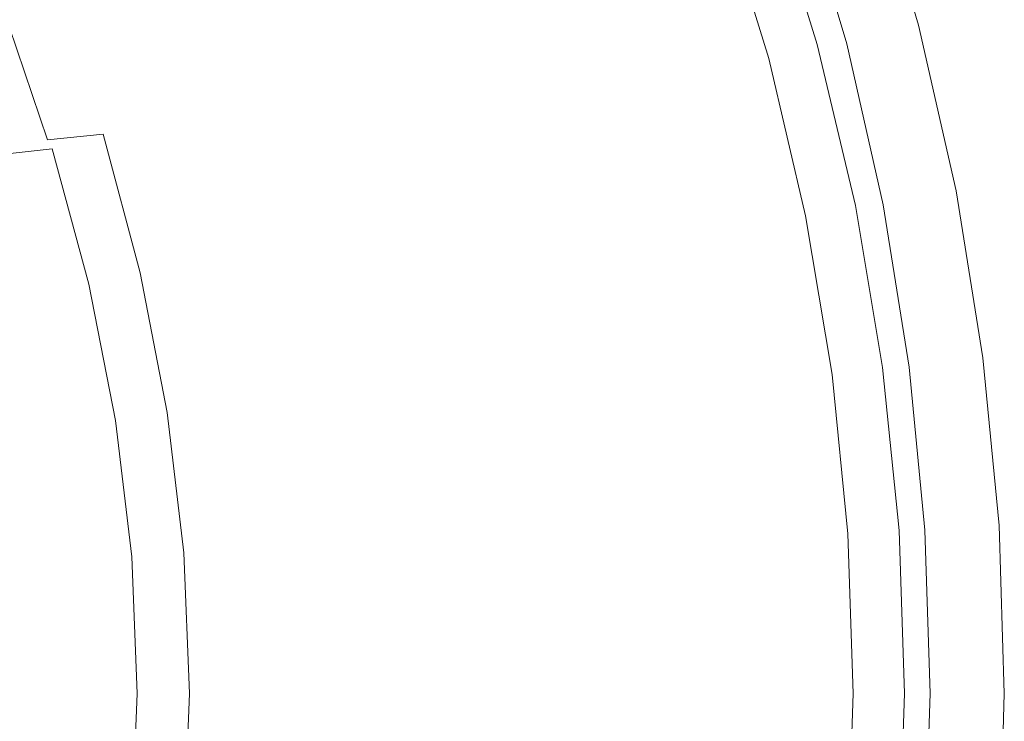
# Model space of a CAD drawing. Extents: x -787 to 894, y 182 to 945.
# Drawn here: x 762 to 894, y 559 to 654 of the extents above; entities that cross this region are included whole.
import ezdxf

# ---------------------------------------------------------------- set-up
doc = ezdxf.new("R2010")
doc.units = 0
doc.header["$LTSCALE"] = 500
doc.header["$MEASUREMENT"] = 0
doc.layers.add('NOVOTERM_CERAMIKA', color=7, linetype='Continuous')

msp = doc.modelspace()

# ---------------------------------------------------------------- linework, layer by layer
at = {"layer": 'NOVOTERM_CERAMIKA', "lineweight": 0}
for points, invisible_edges in [([(872.85, 650.67, -268.46), (866.5, 672.14, -268.74), (876, 675.29, -268.74), (882.53, 653.19, -268.46)], 15), ([(874.86, 675.01, -225.61), (873.72, 674.74, -216.14), (880.26, 652.75, -215.86), (881.39, 652.97, -225.33)], 15), ([(882.07, 653.11, -235.5), (875.54, 675.18, -235.77), (874.86, 675.01, -225.61), (881.39, 652.97, -225.33)], 15), ([(882.41, 653.17, -246.19), (875.88, 675.26, -246.47), (875.54, 675.18, -235.77), (882.07, 653.11, -235.5)], 15), ([(882.53, 653.19, -257.24), (876, 675.29, -257.51), (875.88, 675.26, -246.47), (882.41, 653.17, -246.19)], 15), ([(882.53, 653.19, -268.46), (876, 675.29, -268.74), (876, 675.29, -257.51), (882.53, 653.19, -257.24)], 14), ([(869.61, 673.76, -200.03), (866.42, 672.99, -193.74), (872.98, 651.34, -193.44), (876.16, 651.96, -199.74)], 15), ([(872.01, 674.33, -207.56), (869.61, 673.76, -200.03), (876.16, 651.96, -199.74), (878.55, 652.42, -207.28)], 15), ([(873.72, 674.74, -216.14), (872.01, 674.33, -207.56), (878.55, 652.42, -207.28), (880.26, 652.75, -215.86)], 15), ([(872.98, 651.34, -193.44), (866.42, 672.99, -193.74), (862.32, 672.01, -188.85), (868.89, 650.55, -188.54)], 15), ([(866.39, 672.11, -246.68), (866.5, 672.14, -257.57), (872.85, 650.67, -257.29), (872.74, 650.64, -246.41)], 15), ([(866.5, 672.14, -257.57), (866.5, 672.14, -268.74), (872.85, 650.67, -268.46), (872.85, 650.67, -257.29)], 13), ([(864.02, 649.62, -184.95), (857.44, 670.85, -185.27), (851.92, 669.57, -182.92), (858.52, 648.58, -182.59)], 15), ([(868.89, 650.55, -188.54), (862.32, 672.01, -188.85), (857.44, 670.85, -185.27), (864.02, 649.62, -184.95)], 14), ([(867.25, 649.55, -203.57), (860.89, 670.76, -203.89), (862.85, 671.23, -210.11), (869.2, 649.93, -209.8)], 15), ([(869.2, 649.93, -209.8), (862.85, 671.23, -210.11), (864.36, 671.6, -217.75), (870.71, 650.23, -217.46)], 15), ([(870.71, 650.23, -217.46), (864.36, 671.6, -217.75), (865.41, 671.86, -226.56), (871.76, 650.44, -226.28)], 15), ([(865.41, 671.86, -226.56), (866.06, 672.03, -236.28), (872.41, 650.57, -236), (871.76, 650.44, -226.28)], 15), ([(866.06, 672.03, -236.28), (866.39, 672.11, -246.68), (872.74, 650.64, -246.41), (872.41, 650.57, -236)], 15), ([(858.52, 648.58, -182.59), (851.92, 669.57, -182.92), (845.89, 668.2, -181.69), (852.5, 647.47, -181.35)], 15), ([(852.88, 669.12, -194), (855.96, 669.71, -196.22), (862.35, 648.69, -195.87), (859.3, 648.22, -193.66)], 13), ([(855.96, 669.71, -196.22), (858.6, 670.25, -199.33), (864.96, 649.13, -198.99), (862.35, 648.69, -195.87)], 15), ([(864.96, 649.13, -198.99), (858.6, 670.25, -199.33), (860.89, 670.76, -203.89), (867.25, 649.55, -203.57)], 15), ([(845.89, 668.2, -181.69), (839.49, 666.79, -181.5), (846.11, 646.33, -181.14), (852.5, 647.47, -181.35)], 15), ([(844.87, 667.63, -191.62), (849.2, 668.43, -192.48), (855.69, 647.67, -192.13), (851.41, 647.03, -191.28)], 15), ([(849.2, 668.43, -192.48), (852.88, 669.12, -194), (859.3, 648.22, -193.66), (855.69, 647.67, -192.13)], 15), ([(846.51, 646.31, -191.13), (839.92, 666.73, -191.49), (844.87, 667.63, -191.62), (851.41, 647.03, -191.28)], 15), ([(835.44, 644.76, -193.07), (828.8, 664.79, -193.45), (834.5, 665.76, -192.11), (841.13, 645.54, -191.73)], 15), ([(839.49, 666.79, -181.5), (832.86, 665.39, -182.25), (839.48, 645.2, -181.88), (846.11, 646.33, -181.14)], 15), ([(841.13, 645.54, -191.73), (834.5, 665.76, -192.11), (839.92, 666.73, -191.49), (846.51, 646.31, -191.13)], 15), ([(829.64, 644.03, -195.08), (822.99, 663.87, -195.48), (828.8, 664.79, -193.45), (835.44, 644.76, -193.07)], 15), ([(832.86, 665.39, -182.25), (826.12, 664.04, -183.85), (832.74, 644.11, -183.46), (839.48, 645.2, -181.88)], 15), ([(811.47, 662.31, -201.36), (817.24, 663.05, -198.11), (823.88, 643.37, -197.71), (818.09, 642.77, -200.97)], 15), ([(817.24, 663.05, -198.11), (822.99, 663.87, -195.48), (829.64, 644.03, -195.08), (823.88, 643.37, -197.71)], 15), ([(826.12, 664.04, -183.85), (819.43, 662.78, -186.2), (826.03, 643.09, -185.8), (832.74, 644.11, -183.46)], 15), ([(799.66, 660.91, -209.71), (805.63, 661.6, -205.23), (812.22, 642.21, -204.84), (806.21, 641.65, -209.33)], 15), ([(805.63, 661.6, -205.23), (811.47, 662.31, -201.36), (818.09, 642.77, -200.97), (812.22, 642.21, -204.84)], 15), ([(819.49, 642.19, -188.81), (812.9, 661.66, -189.21), (806.48, 660.65, -192.85), (813.04, 641.38, -192.45)], 15), ([(826.03, 643.09, -185.8), (819.43, 662.78, -186.2), (812.9, 661.66, -189.21), (819.49, 642.19, -188.81)], 15), ([(793.63, 640.51, -220.1), (787.17, 659.49, -220.46), (793.52, 660.21, -214.8), (800.03, 641.09, -214.43)], 15), ([(800.03, 641.09, -214.43), (793.52, 660.21, -214.8), (799.66, 660.91, -209.71), (806.21, 641.65, -209.33)], 15), ([(813.04, 641.38, -192.45), (806.48, 660.65, -192.85), (800.12, 659.74, -197.1), (806.64, 640.64, -196.69)], 15), ([(786.96, 639.89, -226.31), (780.56, 658.72, -226.67), (787.17, 659.49, -220.46), (793.63, 640.51, -220.1)], 15), ([(793.74, 658.88, -201.91), (787.3, 658.06, -207.27), (793.74, 639.29, -206.87), (800.23, 639.95, -201.51)], 15), ([(806.64, 640.64, -196.69), (800.12, 659.74, -197.1), (793.74, 658.88, -201.91), (800.23, 639.95, -201.51)], 15), ([(766.44, 656.99, -240.5), (773.64, 657.88, -233.39), (779.98, 639.21, -233.03), (772.73, 638.49, -240.15)], 15), ([(779.98, 639.21, -233.03), (773.64, 657.88, -233.39), (780.56, 658.72, -226.67), (786.96, 639.89, -226.31)], 15), ([(787.3, 658.06, -207.27), (780.73, 657.25, -213.14), (787.12, 638.64, -212.74), (793.74, 639.29, -206.87)], 15), ([(759.04, 656.04, -248.18), (766.44, 656.99, -240.5), (772.73, 638.49, -240.15), (765.27, 637.72, -247.83)], 15), ([(773.98, 656.43, -219.49), (766.98, 655.56, -226.3), (773.24, 637.27, -225.91), (780.3, 637.97, -219.1)], 15), ([(780.73, 657.25, -213.14), (773.98, 656.43, -219.49), (780.3, 637.97, -219.1), (787.12, 638.64, -212.74)], 15), ([(751.45, 654.98, -256.69), (759.04, 656.04, -248.18), (765.27, 637.72, -247.83), (757.61, 636.86, -256.35)], 13), ([(773.24, 637.27, -225.91), (766.98, 655.56, -226.3), (759.67, 654.62, -233.53), (765.88, 636.52, -233.14)], 15), ([(765.88, 636.52, -233.14), (759.67, 654.62, -233.53), (752.09, 653.59, -241.42), (758.22, 635.68, -241.04)], 15), ([(877.78, 628.99, -268.3), (872.85, 650.67, -268.46), (882.53, 653.19, -268.46), (887.59, 630.89, -268.3)], 15), ([(876.16, 651.96, -199.74), (881.26, 629.95, -199.57), (883.63, 630.3, -207.11), (878.55, 652.42, -207.28)], 15), ([(878.55, 652.42, -207.28), (883.63, 630.3, -207.11), (885.33, 630.55, -215.7), (880.26, 652.75, -215.86)], 15), ([(880.26, 652.75, -215.86), (885.33, 630.55, -215.7), (886.46, 630.72, -225.17), (881.39, 652.97, -225.33)], 15), ([(886.46, 630.72, -225.17), (887.14, 630.82, -235.33), (882.07, 653.11, -235.5), (881.39, 652.97, -225.33)], 15), ([(887.14, 630.82, -235.33), (887.48, 630.87, -246.03), (882.41, 653.17, -246.19), (882.07, 653.11, -235.5)], 15), ([(887.48, 630.87, -246.03), (887.59, 630.89, -257.08), (882.53, 653.19, -257.24), (882.41, 653.17, -246.19)], 15), ([(887.59, 630.89, -257.08), (887.59, 630.89, -268.3), (882.53, 653.19, -268.46), (882.53, 653.19, -257.24)], 13), ([(874.02, 628.89, -188.35), (878.09, 629.49, -193.26), (872.98, 651.34, -193.44), (868.89, 650.55, -188.54)], 15), ([(872.98, 651.34, -193.44), (878.09, 629.49, -193.26), (881.26, 629.95, -199.57), (876.16, 651.96, -199.74)], 15), ([(863.69, 627.4, -182.39), (869.17, 628.18, -184.76), (864.02, 649.62, -184.95), (858.52, 648.58, -182.59)], 15), ([(869.17, 628.18, -184.76), (874.02, 628.89, -188.35), (868.89, 650.55, -188.54), (864.02, 649.62, -184.95)], 13), ([(874.14, 628.42, -209.61), (872.18, 628.14, -203.36), (867.25, 649.55, -203.57), (869.2, 649.93, -209.8)], 15), ([(875.64, 628.65, -217.28), (874.14, 628.42, -209.61), (869.2, 649.93, -209.8), (870.71, 650.23, -217.46)], 15), ([(876.69, 628.81, -226.1), (875.64, 628.65, -217.28), (870.71, 650.23, -217.46), (871.76, 650.44, -226.28)], 15), ([(872.41, 650.57, -236), (877.34, 628.92, -235.83), (876.69, 628.81, -226.1), (871.76, 650.44, -226.28)], 15), ([(872.74, 650.64, -246.41), (877.67, 628.97, -246.24), (877.34, 628.92, -235.83), (872.41, 650.57, -236)], 15), ([(872.85, 650.67, -257.29), (877.78, 628.98, -257.13), (877.67, 628.97, -246.24), (872.74, 650.64, -246.41)], 15), ([(872.85, 650.67, -268.46), (877.78, 628.99, -268.3), (877.78, 628.98, -257.13), (872.85, 650.67, -257.29)], 14), ([(857.69, 626.56, -181.14), (863.69, 627.4, -182.39), (858.52, 648.58, -182.59), (852.5, 647.47, -181.35)], 15), ([(862.35, 648.69, -195.87), (867.32, 627.49, -195.65), (864.32, 627.13, -193.44), (859.3, 648.22, -193.66)], 14), ([(864.96, 649.13, -198.99), (869.91, 627.82, -198.77), (867.32, 627.49, -195.65), (862.35, 648.69, -195.87)], 15), ([(872.18, 628.14, -203.36), (869.91, 627.82, -198.77), (864.96, 649.13, -198.99), (867.25, 649.55, -203.57)], 15), ([(846.11, 646.33, -181.14), (851.32, 625.7, -180.92), (857.69, 626.56, -181.14), (852.5, 647.47, -181.35)], 15), ([(856.55, 626.25, -191.07), (851.7, 625.71, -190.92), (846.51, 646.31, -191.13), (851.41, 647.03, -191.28)], 15), ([(855.69, 647.67, -192.13), (860.76, 626.72, -191.92), (856.55, 626.25, -191.07), (851.41, 647.03, -191.28)], 15), ([(859.3, 648.22, -193.66), (864.32, 627.13, -193.44), (860.76, 626.72, -191.92), (855.69, 647.67, -192.13)], 15), ([(839.48, 645.2, -181.88), (844.71, 624.85, -181.65), (851.32, 625.7, -180.92), (846.11, 646.33, -181.14)], 15), ([(851.7, 625.71, -190.92), (846.37, 625.13, -191.51), (841.13, 645.54, -191.73), (846.51, 646.31, -191.13)], 15), ([(840.71, 624.55, -192.84), (834.92, 624, -194.85), (829.64, 644.03, -195.08), (835.44, 644.76, -193.07)], 15), ([(832.74, 644.11, -183.46), (837.98, 624.02, -183.23), (844.71, 624.85, -181.65), (839.48, 645.2, -181.88)], 15), ([(846.37, 625.13, -191.51), (840.71, 624.55, -192.84), (835.44, 644.76, -193.07), (841.13, 645.54, -191.73)], 15), ([(823.88, 643.37, -197.71), (829.16, 623.51, -197.48), (823.36, 623.06, -200.73), (818.09, 642.77, -200.97)], 15), ([(824.71, 622.57, -188.57), (831.27, 623.26, -185.57), (826.03, 643.09, -185.8), (819.49, 642.19, -188.81)], 15), ([(829.64, 644.03, -195.08), (834.92, 624, -194.85), (829.16, 623.51, -197.48), (823.88, 643.37, -197.71)], 15), ([(826.03, 643.09, -185.8), (831.27, 623.26, -185.57), (837.98, 624.02, -183.23), (832.74, 644.11, -183.46)], 15), ([(811.42, 622.22, -209.12), (805.21, 621.79, -214.22), (800.03, 641.09, -214.43), (806.21, 641.65, -209.33)], 15), ([(812.22, 642.21, -204.84), (817.46, 622.64, -204.62), (811.42, 622.22, -209.12), (806.21, 641.65, -209.33)], 15), ([(818.09, 642.77, -200.97), (823.36, 623.06, -200.73), (817.46, 622.64, -204.62), (812.22, 642.21, -204.84)], 15), ([(818.25, 621.96, -192.21), (824.71, 622.57, -188.57), (819.49, 642.19, -188.81), (813.04, 641.38, -192.45)], 15), ([(798.76, 621.36, -219.89), (792.05, 620.89, -226.11), (786.96, 639.89, -226.31), (793.63, 640.51, -220.1)], 15), ([(805.21, 621.79, -214.22), (798.76, 621.36, -219.89), (793.63, 640.51, -220.1), (800.03, 641.09, -214.43)], 15), ([(805.38, 620.88, -201.26), (811.82, 621.41, -196.45), (806.64, 640.64, -196.69), (800.23, 639.95, -201.51)], 15), ([(811.82, 621.41, -196.45), (818.25, 621.96, -192.21), (813.04, 641.38, -192.45), (806.64, 640.64, -196.69)], 15), ([(779.98, 639.21, -233.03), (785.03, 620.38, -232.83), (777.72, 619.83, -239.95), (772.73, 638.49, -240.15)], 15), ([(792.05, 620.89, -226.11), (785.03, 620.38, -232.83), (779.98, 639.21, -233.03), (786.96, 639.89, -226.31)], 15), ([(787.12, 638.64, -212.74), (792.19, 619.89, -212.5), (798.85, 620.39, -206.63), (793.74, 639.29, -206.87)], 15), ([(793.74, 639.29, -206.87), (798.85, 620.39, -206.63), (805.38, 620.88, -201.26), (800.23, 639.95, -201.51)], 15), ([(765.27, 637.72, -247.83), (770.22, 619.25, -247.64), (762.51, 618.6, -256.15), (757.61, 636.86, -256.35)], 15), ([(772.73, 638.49, -240.15), (777.72, 619.83, -239.95), (770.22, 619.25, -247.64), (765.27, 637.72, -247.83)], 6), ([(773.24, 637.27, -225.91), (778.22, 618.86, -225.67), (785.33, 619.39, -218.86), (780.3, 637.97, -219.1)], 15), ([(780.3, 637.97, -219.1), (785.33, 619.39, -218.86), (792.19, 619.89, -212.5), (787.12, 638.64, -212.74)], 15), ([(757.61, 636.86, -256.35), (762.51, 618.6, -256.15), (754.58, 617.86, -265.77), (749.74, 635.89, -265.96)], 15), ([(763.09, 617.66, -240.81), (770.8, 618.29, -232.91), (765.88, 636.52, -233.14), (758.22, 635.68, -241.04)], 9), ([(770.8, 618.29, -232.91), (778.22, 618.86, -225.67), (773.24, 637.27, -225.91), (765.88, 636.52, -233.14)], 15), ([(755.11, 616.94, -249.63), (763.09, 617.66, -240.81), (758.22, 635.68, -241.04), (750.31, 634.74, -249.86)], 15), ([(881.28, 607.15, -268.22), (877.78, 628.99, -268.3), (887.59, 630.89, -268.3), (891.2, 608.41, -268.22)], 15), ([(878.09, 629.49, -193.26), (881.75, 607.48, -193.17), (884.9, 607.79, -199.48), (881.26, 629.95, -199.57)], 15), ([(881.26, 629.95, -199.57), (884.9, 607.79, -199.48), (887.26, 608.02, -207.02), (883.63, 630.3, -207.11)], 15), ([(883.63, 630.3, -207.11), (887.26, 608.02, -207.02), (888.95, 608.19, -215.61), (885.33, 630.55, -215.7)], 15), ([(885.33, 630.55, -215.7), (888.95, 608.19, -215.61), (890.07, 608.3, -225.08), (886.46, 630.72, -225.17)], 15), ([(890.07, 608.3, -225.08), (890.75, 608.37, -235.25), (887.14, 630.82, -235.33), (886.46, 630.72, -225.17)], 15), ([(890.75, 608.37, -235.25), (891.09, 608.4, -245.95), (887.48, 630.87, -246.03), (887.14, 630.82, -235.33)], 15), ([(891.09, 608.4, -245.95), (891.2, 608.41, -257), (887.59, 630.89, -257.08), (887.48, 630.87, -246.03)], 15), ([(891.2, 608.41, -257), (891.2, 608.41, -268.22), (887.59, 630.89, -268.3), (887.59, 630.89, -257.08)], 13), ([(872.87, 606.6, -184.66), (877.69, 607.07, -188.26), (874.02, 628.89, -188.35), (869.17, 628.18, -184.76)], 13), ([(877.65, 606.77, -209.5), (875.71, 606.58, -203.24), (872.18, 628.14, -203.36), (874.14, 628.42, -209.61)], 15), ([(877.69, 607.07, -188.26), (881.75, 607.48, -193.17), (878.09, 629.49, -193.26), (874.02, 628.89, -188.35)], 15), ([(879.15, 606.92, -217.18), (877.65, 606.77, -209.5), (874.14, 628.42, -209.61), (875.64, 628.65, -217.28)], 15), ([(880.2, 607.03, -226.01), (879.15, 606.92, -217.18), (875.64, 628.65, -217.28), (876.69, 628.81, -226.1)], 15), ([(877.34, 628.92, -235.83), (880.84, 607.1, -235.74), (880.2, 607.03, -226.01), (876.69, 628.81, -226.1)], 15), ([(877.67, 628.97, -246.24), (881.17, 607.13, -246.16), (880.84, 607.1, -235.74), (877.34, 628.92, -235.83)], 15), ([(877.78, 628.98, -257.13), (881.28, 607.15, -257.05), (881.17, 607.13, -246.16), (877.67, 628.97, -246.24)], 15), ([(877.78, 628.99, -268.3), (881.28, 607.15, -268.22), (881.28, 607.15, -257.05), (877.78, 628.98, -257.13)], 14), ([(861.44, 605.52, -181.03), (867.41, 606.08, -182.29), (863.69, 627.4, -182.39), (857.69, 626.56, -181.14)], 15), ([(864.32, 627.13, -193.44), (867.92, 605.9, -193.32), (864.42, 605.63, -191.82), (860.76, 626.72, -191.92)], 15), ([(867.41, 606.08, -182.29), (872.87, 606.6, -184.66), (869.17, 628.18, -184.76), (863.69, 627.4, -182.39)], 15), ([(867.32, 627.49, -195.65), (870.88, 606.14, -195.52), (867.92, 605.9, -193.32), (864.32, 627.13, -193.44)], 14), ([(869.91, 627.82, -198.77), (873.45, 606.36, -198.64), (870.88, 606.14, -195.52), (867.32, 627.49, -195.65)], 15), ([(875.71, 606.58, -203.24), (873.45, 606.36, -198.64), (869.91, 627.82, -198.77), (872.18, 628.14, -203.36)], 15), ([(851.32, 625.7, -180.92), (855.09, 604.94, -180.82), (861.44, 605.52, -181.03), (857.69, 626.56, -181.14)], 15), ([(860.26, 605.32, -190.96), (855.47, 604.96, -190.81), (851.7, 625.71, -190.92), (856.55, 626.25, -191.07)], 15), ([(860.76, 626.72, -191.92), (864.42, 605.63, -191.82), (860.26, 605.32, -190.96), (856.55, 626.25, -191.07)], 15), ([(844.54, 604.2, -192.72), (838.77, 603.83, -194.73), (834.92, 624, -194.85), (840.71, 624.55, -192.84)], 15), ([(837.98, 624.02, -183.23), (841.78, 603.81, -183.12), (848.5, 604.37, -181.54), (844.71, 624.85, -181.65)], 15), ([(850.17, 604.58, -191.4), (844.54, 604.2, -192.72), (840.71, 624.55, -192.84), (846.37, 625.13, -191.51)], 15), ([(844.71, 624.85, -181.65), (848.5, 604.37, -181.54), (855.09, 604.94, -180.82), (851.32, 625.7, -180.92)], 15), ([(855.47, 604.96, -190.81), (850.17, 604.58, -191.4), (846.37, 625.13, -191.51), (851.7, 625.71, -190.92)], 15), ([(829.16, 623.51, -197.48), (833.01, 603.5, -197.36), (827.2, 603.21, -200.62), (823.36, 623.06, -200.73)], 15), ([(828.52, 602.85, -188.45), (835.08, 603.3, -185.45), (831.27, 623.26, -185.57), (824.71, 622.57, -188.57)], 15), ([(834.92, 624, -194.85), (838.77, 603.83, -194.73), (833.01, 603.5, -197.36), (829.16, 623.51, -197.48)], 15), ([(831.27, 623.26, -185.57), (835.08, 603.3, -185.45), (841.78, 603.81, -183.12), (837.98, 624.02, -183.23)], 15), ([(808.99, 602.36, -214.12), (802.51, 602.06, -219.8), (798.76, 621.36, -219.89), (805.21, 621.79, -214.22)], 15), ([(815.23, 602.64, -209.01), (808.99, 602.36, -214.12), (805.21, 621.79, -214.22), (811.42, 622.22, -209.12)], 15), ([(817.46, 622.64, -204.62), (821.29, 602.92, -204.51), (815.23, 602.64, -209.01), (811.42, 622.22, -209.12)], 15), ([(815.61, 602.06, -196.33), (822.05, 602.44, -192.09), (818.25, 621.96, -192.21), (811.82, 621.41, -196.45)], 15), ([(823.36, 623.06, -200.73), (827.2, 603.21, -200.62), (821.29, 602.92, -204.51), (817.46, 622.64, -204.62)], 15), ([(822.05, 602.44, -192.09), (828.52, 602.85, -188.45), (824.71, 622.57, -188.57), (818.25, 621.96, -192.21)], 15), ([(795.77, 601.75, -226.02), (788.71, 601.41, -232.75), (785.03, 620.38, -232.83), (792.05, 620.89, -226.11)], 15), ([(802.51, 602.06, -219.8), (795.77, 601.75, -226.02), (792.05, 620.89, -226.11), (798.76, 621.36, -219.89)], 15), ([(798.85, 620.39, -206.63), (802.58, 601.38, -206.5), (809.14, 601.71, -201.14), (805.38, 620.88, -201.26)], 15), ([(809.14, 601.71, -201.14), (815.61, 602.06, -196.33), (811.82, 621.41, -196.45), (805.38, 620.88, -201.26)], 15), ([(770.22, 619.25, -247.64), (773.83, 600.65, -247.55), (766.08, 600.22, -256.06), (762.51, 618.6, -256.15)], 15), ([(777.72, 619.83, -239.95), (781.37, 601.04, -239.87), (773.83, 600.65, -247.55), (770.22, 619.25, -247.64)], 14), ([(785.03, 620.38, -232.83), (788.71, 601.41, -232.75), (781.37, 601.04, -239.87), (777.72, 619.83, -239.95)], 15), ([(778.22, 618.86, -225.67), (781.85, 600.36, -225.55), (788.99, 600.71, -218.74), (785.33, 619.39, -218.86)], 15), ([(785.33, 619.39, -218.86), (788.99, 600.71, -218.74), (795.89, 601.05, -212.38), (792.19, 619.89, -212.5)], 15), ([(792.19, 619.89, -212.5), (795.89, 601.05, -212.38), (802.58, 601.38, -206.5), (798.85, 620.39, -206.63)], 15), ([(762.51, 618.6, -256.15), (766.08, 600.22, -256.06), (758.11, 599.72, -265.68), (754.58, 617.86, -265.77)], 15), ([(766.64, 599.55, -240.69), (774.39, 599.97, -232.79), (770.8, 618.29, -232.91), (763.09, 617.66, -240.81)], 13), ([(774.39, 599.97, -232.79), (781.85, 600.36, -225.55), (778.22, 618.86, -225.67), (770.8, 618.29, -232.91)], 15), ([(758.61, 599.07, -249.52), (766.64, 599.55, -240.69), (763.09, 617.66, -240.81), (755.11, 616.94, -249.63)], 15), ([(879.91, 585.16, -188.23), (883.94, 585.36, -193.14), (881.75, 607.48, -193.17), (877.69, 607.07, -188.26)], 15), ([(883.38, 585.2, -268.19), (881.28, 607.15, -268.22), (891.2, 608.41, -268.22), (893.36, 585.83, -268.19)], 15), ([(881.75, 607.48, -193.17), (883.94, 585.36, -193.14), (887.08, 585.52, -199.45), (884.9, 607.79, -199.48)], 15), ([(884.9, 607.79, -199.48), (887.08, 585.52, -199.45), (889.43, 585.64, -206.99), (887.26, 608.02, -207.02)], 15), ([(887.26, 608.02, -207.02), (889.43, 585.64, -206.99), (891.11, 585.72, -215.59), (888.95, 608.19, -215.61)], 15), ([(888.95, 608.19, -215.61), (891.11, 585.72, -215.59), (892.24, 585.78, -225.06), (890.07, 608.3, -225.08)], 15), ([(892.24, 585.78, -225.06), (892.91, 585.81, -235.23), (890.75, 608.37, -235.25), (890.07, 608.3, -225.08)], 15), ([(892.91, 585.81, -235.23), (893.24, 585.83, -245.92), (891.09, 608.4, -245.95), (890.75, 608.37, -235.25)], 15), ([(893.24, 585.83, -245.92), (893.36, 585.83, -256.97), (891.2, 608.41, -257), (891.09, 608.4, -245.95)], 15), ([(893.36, 585.83, -256.97), (893.36, 585.83, -268.19), (891.2, 608.41, -268.22), (891.2, 608.41, -257)], 13), ([(863.71, 584.38, -181), (869.66, 584.66, -182.25), (867.41, 606.08, -182.29), (861.44, 605.52, -181.03)], 15), ([(867.92, 605.9, -193.32), (870.09, 584.57, -193.28), (866.63, 584.44, -191.78), (864.42, 605.63, -191.82)], 15), ([(869.66, 584.66, -182.25), (875.1, 584.92, -184.63), (872.87, 606.6, -184.66), (867.41, 606.08, -182.29)], 15), ([(870.88, 606.14, -195.52), (873.02, 584.69, -195.47), (870.09, 584.57, -193.28), (867.92, 605.9, -193.32)], 14), ([(873.45, 606.36, -198.64), (875.57, 584.81, -198.59), (873.02, 584.69, -195.47), (870.88, 606.14, -195.52)], 15), ([(875.1, 584.92, -184.63), (879.91, 585.16, -188.23), (877.69, 607.07, -188.26), (872.87, 606.6, -184.66)], 13), ([(877.82, 584.91, -203.19), (875.57, 584.81, -198.59), (873.45, 606.36, -198.64), (875.71, 606.58, -203.24)], 15), ([(879.76, 585.01, -209.45), (877.82, 584.91, -203.19), (875.71, 606.58, -203.24), (877.65, 606.77, -209.5)], 15), ([(881.26, 585.09, -217.14), (879.76, 585.01, -209.45), (877.65, 606.77, -209.5), (879.15, 606.92, -217.18)], 15), ([(882.3, 585.14, -225.98), (881.26, 585.09, -217.14), (879.15, 606.92, -217.18), (880.2, 607.03, -226.01)], 15), ([(880.84, 607.1, -235.74), (882.94, 585.18, -235.71), (882.3, 585.14, -225.98), (880.2, 607.03, -226.01)], 15), ([(881.17, 607.13, -246.16), (883.27, 585.19, -246.13), (882.94, 585.18, -235.71), (880.84, 607.1, -235.74)], 15), ([(881.28, 607.15, -257.05), (883.38, 585.2, -257.02), (883.27, 585.19, -246.13), (881.17, 607.13, -246.16)], 15), ([(881.28, 607.15, -268.22), (883.38, 585.2, -268.19), (883.38, 585.2, -257.02), (881.28, 607.15, -257.05)], 14), ([(852.49, 583.92, -191.36), (846.88, 583.73, -192.68), (844.54, 604.2, -192.72), (850.17, 604.58, -191.4)], 15), ([(848.5, 604.37, -181.54), (850.8, 583.8, -181.5), (857.38, 584.09, -180.78), (855.09, 604.94, -180.82)], 15), ([(857.76, 584.11, -190.77), (852.49, 583.92, -191.36), (850.17, 604.58, -191.4), (855.47, 604.96, -190.81)], 15), ([(855.09, 604.94, -180.82), (857.38, 584.09, -180.78), (863.71, 584.38, -181), (861.44, 605.52, -181.03)], 15), ([(862.51, 584.29, -190.93), (857.76, 584.11, -190.77), (855.47, 604.96, -190.81), (860.26, 605.32, -190.96)], 15), ([(864.42, 605.63, -191.82), (866.63, 584.44, -191.78), (862.51, 584.29, -190.93), (860.26, 605.32, -190.96)], 15), ([(827.2, 603.21, -200.62), (829.56, 583.24, -200.59), (823.64, 583.1, -204.48), (821.29, 602.92, -204.51)], 15), ([(833.01, 603.5, -197.36), (835.37, 583.39, -197.32), (829.56, 583.24, -200.59), (827.2, 603.21, -200.62)], 15), ([(830.85, 583.04, -188.41), (837.41, 583.27, -185.41), (835.08, 603.3, -185.45), (828.52, 602.85, -188.45)], 15), ([(838.77, 603.83, -194.73), (841.12, 583.55, -194.69), (835.37, 583.39, -197.32), (833.01, 603.5, -197.36)], 15), ([(835.08, 603.3, -185.45), (837.41, 583.27, -185.41), (844.1, 583.53, -183.08), (841.78, 603.81, -183.12)], 15), ([(846.88, 583.73, -192.68), (841.12, 583.55, -194.69), (838.77, 603.83, -194.73), (844.54, 604.2, -192.72)], 15), ([(841.78, 603.81, -183.12), (844.1, 583.53, -183.08), (850.8, 583.8, -181.5), (848.5, 604.37, -181.54)], 15), ([(804.82, 582.67, -219.78), (798.05, 582.51, -226), (795.77, 601.75, -226.02), (802.51, 602.06, -219.8)], 15), ([(811.31, 582.81, -214.1), (804.82, 582.67, -219.78), (802.51, 602.06, -219.8), (808.99, 602.36, -214.12)], 15), ([(817.57, 582.96, -208.99), (811.31, 582.81, -214.1), (808.99, 602.36, -214.12), (815.23, 602.64, -209.01)], 15), ([(811.44, 582.47, -201.1), (817.92, 582.65, -196.29), (815.61, 602.06, -196.33), (809.14, 601.71, -201.14)], 15), ([(821.29, 602.92, -204.51), (823.64, 583.1, -204.48), (817.57, 582.96, -208.99), (815.23, 602.64, -209.01)], 15), ([(817.92, 582.65, -196.29), (824.37, 582.83, -192.04), (822.05, 602.44, -192.09), (815.61, 602.06, -196.33)], 15), ([(824.37, 582.83, -192.04), (830.85, 583.04, -188.41), (828.52, 602.85, -188.45), (822.05, 602.44, -192.09)], 15), ([(773.83, 600.65, -247.55), (776.05, 581.96, -247.53), (768.27, 581.74, -256.04), (766.08, 600.22, -256.06)], 15), ([(781.37, 601.04, -239.87), (783.61, 582.16, -239.85), (776.05, 581.96, -247.53), (773.83, 600.65, -247.55)], 14), ([(788.71, 601.41, -232.75), (790.97, 582.34, -232.73), (783.61, 582.16, -239.85), (781.37, 601.04, -239.87)], 15), ([(781.85, 600.36, -225.55), (784.07, 581.79, -225.51), (791.24, 581.97, -218.7), (788.99, 600.71, -218.74)], 15), ([(798.05, 582.51, -226), (790.97, 582.34, -232.73), (788.71, 601.41, -232.75), (795.77, 601.75, -226.02)], 15), ([(788.99, 600.71, -218.74), (791.24, 581.97, -218.7), (798.15, 582.14, -212.34), (795.89, 601.05, -212.38)], 15), ([(795.89, 601.05, -212.38), (798.15, 582.14, -212.34), (804.87, 582.31, -206.46), (802.58, 601.38, -206.5)], 15), ([(802.58, 601.38, -206.5), (804.87, 582.31, -206.46), (811.44, 582.47, -201.1), (809.14, 601.71, -201.14)], 15), ([(766.08, 600.22, -256.06), (768.27, 581.74, -256.04), (760.27, 581.49, -265.66), (758.11, 599.72, -265.68)], 15), ([(760.76, 581.15, -249.48), (768.81, 581.39, -240.65), (766.64, 599.55, -240.69), (758.61, 599.07, -249.52)], 15), ([(768.81, 581.39, -240.65), (776.59, 581.6, -232.75), (774.39, 599.97, -232.79), (766.64, 599.55, -240.69)], 13), ([(776.59, 581.6, -232.75), (784.07, 581.79, -225.51), (781.85, 600.36, -225.55), (774.39, 599.97, -232.79)], 15), ([(864.48, 563.2, -181), (870.42, 563.2, -182.25), (869.66, 584.66, -182.25), (863.71, 584.38, -181)], 15), ([(870.42, 563.2, -182.25), (875.85, 563.2, -184.63), (875.1, 584.92, -184.63), (869.66, 584.66, -182.25)], 15), ([(873.02, 584.69, -195.47), (873.74, 563.2, -195.46), (870.82, 563.2, -193.27), (870.09, 584.57, -193.28)], 14), ([(875.57, 584.81, -198.59), (876.28, 563.2, -198.58), (873.74, 563.2, -195.46), (873.02, 584.69, -195.47)], 15), ([(875.85, 563.2, -184.63), (880.65, 563.2, -188.23), (879.91, 585.16, -188.23), (875.1, 584.92, -184.63)], 13), ([(878.53, 563.2, -203.18), (876.28, 563.2, -198.58), (875.57, 584.81, -198.59), (877.82, 584.91, -203.19)], 15), ([(880.46, 563.2, -209.45), (878.53, 563.2, -203.18), (877.82, 584.91, -203.19), (879.76, 585.01, -209.45)], 15), ([(881.96, 563.2, -217.14), (880.46, 563.2, -209.45), (879.76, 585.01, -209.45), (881.26, 585.09, -217.14)], 15), ([(880.65, 563.2, -188.23), (884.67, 563.2, -193.14), (883.94, 585.36, -193.14), (879.91, 585.16, -188.23)], 15), ([(883, 563.2, -225.97), (881.96, 563.2, -217.14), (881.26, 585.09, -217.14), (882.3, 585.14, -225.98)], 15), ([(882.94, 585.18, -235.71), (883.64, 563.2, -235.71), (883, 563.2, -225.97), (882.3, 585.14, -225.98)], 15), ([(883.27, 585.19, -246.13), (883.96, 563.2, -246.13), (883.64, 563.2, -235.71), (882.94, 585.18, -235.71)], 15), ([(883.38, 585.2, -257.02), (884.07, 563.2, -257.02), (883.96, 563.2, -246.13), (883.27, 585.19, -246.13)], 15), ([(884.07, 563.2, -268.19), (883.38, 585.2, -268.19), (893.36, 585.83, -268.19), (894.07, 563.2, -268.19)], 15), ([(883.38, 585.2, -268.19), (884.07, 563.2, -268.19), (884.07, 563.2, -257.02), (883.38, 585.2, -257.02)], 14), ([(883.94, 585.36, -193.14), (884.67, 563.2, -193.14), (887.81, 563.2, -199.45), (887.08, 585.52, -199.45)], 15), ([(887.08, 585.52, -199.45), (887.81, 563.2, -199.45), (890.16, 563.2, -206.99), (889.43, 585.64, -206.99)], 15), ([(889.43, 585.64, -206.99), (890.16, 563.2, -206.99), (891.83, 563.2, -215.59), (891.11, 585.72, -215.59)], 15), ([(891.11, 585.72, -215.59), (891.83, 563.2, -215.59), (892.95, 563.2, -225.06), (892.24, 585.78, -225.06)], 15), ([(892.95, 563.2, -225.06), (893.62, 563.2, -235.23), (892.91, 585.81, -235.23), (892.24, 585.78, -225.06)], 15), ([(893.62, 563.2, -235.23), (893.96, 563.2, -245.92), (893.24, 585.83, -245.92), (892.91, 585.81, -235.23)], 15), ([(893.96, 563.2, -245.92), (894.07, 563.2, -256.97), (893.36, 585.83, -256.97), (893.24, 585.83, -245.92)], 15), ([(894.07, 563.2, -256.97), (894.07, 563.2, -268.19), (893.36, 585.83, -268.19), (893.36, 585.83, -256.97)], 13), ([(835.37, 583.39, -197.32), (836.18, 563.2, -197.32), (830.36, 563.2, -200.59), (829.56, 583.24, -200.59)], 15), ([(841.12, 583.55, -194.69), (841.93, 563.2, -194.69), (836.18, 563.2, -197.32), (835.37, 583.39, -197.32)], 15), ([(837.41, 583.27, -185.41), (838.2, 563.2, -185.41), (844.89, 563.2, -183.08), (844.1, 583.53, -183.08)], 15), ([(847.68, 563.2, -192.68), (841.93, 563.2, -194.69), (841.12, 583.55, -194.69), (846.88, 583.73, -192.68)], 15), ([(844.1, 583.53, -183.08), (844.89, 563.2, -183.08), (851.59, 563.2, -181.5), (850.8, 583.8, -181.5)], 15), ([(853.28, 563.2, -191.36), (847.68, 563.2, -192.68), (846.88, 583.73, -192.68), (852.49, 583.92, -191.36)], 15), ([(850.8, 583.8, -181.5), (851.59, 563.2, -181.5), (858.16, 563.2, -180.78), (857.38, 584.09, -180.78)], 15), ([(858.53, 563.2, -190.77), (853.28, 563.2, -191.36), (852.49, 583.92, -191.36), (857.76, 584.11, -190.77)], 15), ([(857.38, 584.09, -180.78), (858.16, 563.2, -180.78), (864.48, 563.2, -181), (863.71, 584.38, -181)], 15), ([(863.27, 563.2, -190.93), (858.53, 563.2, -190.77), (857.76, 584.11, -190.77), (862.51, 584.29, -190.93)], 15), ([(866.63, 584.44, -191.78), (867.37, 563.2, -191.78), (863.27, 563.2, -190.93), (862.51, 584.29, -190.93)], 15), ([(870.09, 584.57, -193.28), (870.82, 563.2, -193.27), (867.37, 563.2, -191.78), (866.63, 584.44, -191.78)], 15), ([(783.61, 582.16, -239.85), (784.37, 563.2, -239.85), (776.8, 563.2, -247.54), (776.05, 581.96, -247.53)], 14), ([(790.97, 582.34, -232.73), (791.74, 563.2, -232.73), (784.37, 563.2, -239.85), (783.61, 582.16, -239.85)], 15), ([(798.83, 563.2, -226.01), (791.74, 563.2, -232.73), (790.97, 582.34, -232.73), (798.05, 582.51, -226)], 15), ([(791.24, 581.97, -218.7), (792.01, 563.2, -218.7), (798.93, 563.2, -212.34), (798.15, 582.14, -212.34)], 15), ([(805.6, 563.2, -219.78), (798.83, 563.2, -226.01), (798.05, 582.51, -226), (804.82, 582.67, -219.78)], 15), ([(798.15, 582.14, -212.34), (798.93, 563.2, -212.34), (805.65, 563.2, -206.46), (804.87, 582.31, -206.46)], 15), ([(812.1, 563.2, -214.1), (805.6, 563.2, -219.78), (804.82, 582.67, -219.78), (811.31, 582.81, -214.1)], 15), ([(804.87, 582.31, -206.46), (805.65, 563.2, -206.46), (812.23, 563.2, -201.1), (811.44, 582.47, -201.1)], 15), ([(818.37, 563.2, -208.99), (812.1, 563.2, -214.1), (811.31, 582.81, -214.1), (817.57, 582.96, -208.99)], 15), ([(812.23, 563.2, -201.1), (818.72, 563.2, -196.29), (817.92, 582.65, -196.29), (811.44, 582.47, -201.1)], 15), ([(823.64, 583.1, -204.48), (824.44, 563.2, -204.48), (818.37, 563.2, -208.99), (817.57, 582.96, -208.99)], 15), ([(818.72, 563.2, -196.29), (825.17, 563.2, -192.04), (824.37, 582.83, -192.04), (817.92, 582.65, -196.29)], 15), ([(829.56, 583.24, -200.59), (830.36, 563.2, -200.59), (824.44, 563.2, -204.48), (823.64, 583.1, -204.48)], 15), ([(825.17, 563.2, -192.04), (831.65, 563.2, -188.41), (830.85, 583.04, -188.41), (824.37, 582.83, -192.04)], 15), ([(831.65, 563.2, -188.41), (838.2, 563.2, -185.41), (837.41, 583.27, -185.41), (830.85, 583.04, -188.41)], 15), ([(768.27, 581.74, -256.04), (769.02, 563.2, -256.05), (761.01, 563.2, -265.67), (760.27, 581.49, -265.66)], 15), ([(761.49, 563.2, -249.48), (769.55, 563.2, -240.65), (768.81, 581.39, -240.65), (760.76, 581.15, -249.48)], 15), ([(776.05, 581.96, -247.53), (776.8, 563.2, -247.54), (769.02, 563.2, -256.05), (768.27, 581.74, -256.04)], 15), ([(769.55, 563.2, -240.65), (777.34, 563.2, -232.75), (776.59, 581.6, -232.75), (768.81, 581.39, -240.65)], 13), ([(777.34, 563.2, -232.75), (784.83, 563.2, -225.51), (784.07, 581.79, -225.51), (776.59, 581.6, -232.75)], 15), ([(784.07, 581.79, -225.51), (784.83, 563.2, -225.51), (792.01, 563.2, -218.7), (791.24, 581.97, -218.7)], 15), ([(761.01, 563.2, -265.67), (769.02, 563.2, -256.05), (768.27, 544.65, -256.04), (760.27, 544.9, -265.66)], 15), ([(768.81, 545.01, -240.65), (769.55, 563.2, -240.65), (761.49, 563.2, -249.48), (760.76, 545.25, -249.48)], 15), ([(769.02, 563.2, -256.05), (776.8, 563.2, -247.54), (776.05, 544.44, -247.53), (768.27, 544.65, -256.04)], 15), ([(776.59, 544.79, -232.75), (777.34, 563.2, -232.75), (769.55, 563.2, -240.65), (768.81, 545.01, -240.65)], 14), ([(776.8, 563.2, -247.54), (784.37, 563.2, -239.85), (783.61, 544.24, -239.85), (776.05, 544.44, -247.53)], 13), ([(784.07, 544.6, -225.51), (784.83, 563.2, -225.51), (777.34, 563.2, -232.75), (776.59, 544.79, -232.75)], 15), ([(784.37, 563.2, -239.85), (791.74, 563.2, -232.73), (790.97, 544.06, -232.73), (783.61, 544.24, -239.85)], 15), ([(792.01, 563.2, -218.7), (784.83, 563.2, -225.51), (784.07, 544.6, -225.51), (791.24, 544.42, -218.7)], 15), ([(790.97, 544.06, -232.73), (791.74, 563.2, -232.73), (798.83, 563.2, -226.01), (798.05, 543.89, -226)], 15), ([(798.93, 563.2, -212.34), (792.01, 563.2, -218.7), (791.24, 544.42, -218.7), (798.15, 544.26, -212.34)], 15), ([(798.05, 543.89, -226), (798.83, 563.2, -226.01), (805.6, 563.2, -219.78), (804.82, 543.73, -219.78)], 15), ([(805.65, 563.2, -206.46), (798.93, 563.2, -212.34), (798.15, 544.26, -212.34), (804.87, 544.09, -206.46)], 15), ([(804.82, 543.73, -219.78), (805.6, 563.2, -219.78), (812.1, 563.2, -214.1), (811.31, 543.58, -214.1)], 15), ([(812.23, 563.2, -201.1), (805.65, 563.2, -206.46), (804.87, 544.09, -206.46), (811.44, 543.92, -201.1)], 15), ([(811.31, 543.58, -214.1), (812.1, 563.2, -214.1), (818.37, 563.2, -208.99), (817.57, 543.44, -208.99)], 15), ([(817.92, 543.75, -196.29), (818.72, 563.2, -196.29), (812.23, 563.2, -201.1), (811.44, 543.92, -201.1)], 15), ([(818.37, 563.2, -208.99), (824.44, 563.2, -204.48), (823.64, 543.3, -204.48), (817.57, 543.44, -208.99)], 15), ([(824.37, 543.56, -192.04), (825.17, 563.2, -192.04), (818.72, 563.2, -196.29), (817.92, 543.75, -196.29)], 15), ([(824.44, 563.2, -204.48), (830.36, 563.2, -200.59), (829.56, 543.16, -200.59), (823.64, 543.3, -204.48)], 15), ([(830.85, 543.36, -188.41), (831.65, 563.2, -188.41), (825.17, 563.2, -192.04), (824.37, 543.56, -192.04)], 15), ([(830.36, 563.2, -200.59), (836.18, 563.2, -197.32), (835.37, 543.01, -197.32), (829.56, 543.16, -200.59)], 15), ([(837.41, 543.13, -185.41), (838.2, 563.2, -185.41), (831.65, 563.2, -188.41), (830.85, 543.36, -188.41)], 15), ([(836.18, 563.2, -197.32), (841.93, 563.2, -194.69), (841.12, 542.85, -194.69), (835.37, 543.01, -197.32)], 15), ([(844.89, 563.2, -183.08), (838.2, 563.2, -185.41), (837.41, 543.13, -185.41), (844.1, 542.87, -183.08)], 15), ([(841.12, 542.85, -194.69), (841.93, 563.2, -194.69), (847.68, 563.2, -192.68), (846.88, 542.67, -192.68)], 15), ([(851.59, 563.2, -181.5), (844.89, 563.2, -183.08), (844.1, 542.87, -183.08), (850.8, 542.59, -181.5)], 15), ([(846.88, 542.67, -192.68), (847.68, 563.2, -192.68), (853.28, 563.2, -191.36), (852.49, 542.47, -191.36)], 15), ([(858.16, 563.2, -180.78), (851.59, 563.2, -181.5), (850.8, 542.59, -181.5), (857.38, 542.3, -180.78)], 15), ([(852.49, 542.47, -191.36), (853.28, 563.2, -191.36), (858.53, 563.2, -190.77), (857.76, 542.29, -190.77)], 15), ([(864.48, 563.2, -181), (858.16, 563.2, -180.78), (857.38, 542.3, -180.78), (863.71, 542.02, -181)], 15), ([(857.76, 542.29, -190.77), (858.53, 563.2, -190.77), (863.27, 563.2, -190.93), (862.51, 542.11, -190.93)], 15), ([(863.27, 563.2, -190.93), (867.37, 563.2, -191.78), (866.63, 541.95, -191.78), (862.51, 542.11, -190.93)], 15), ([(869.66, 541.74, -182.25), (870.42, 563.2, -182.25), (864.48, 563.2, -181), (863.71, 542.02, -181)], 15), ([(867.37, 563.2, -191.78), (870.82, 563.2, -193.27), (870.09, 541.82, -193.28), (866.63, 541.95, -191.78)], 15), ([(875.1, 541.47, -184.63), (875.85, 563.2, -184.63), (870.42, 563.2, -182.25), (869.66, 541.74, -182.25)], 15), ([(870.82, 563.2, -193.27), (873.74, 563.2, -195.46), (873.02, 541.7, -195.47), (870.09, 541.82, -193.28)], 13), ([(873.74, 563.2, -195.46), (876.28, 563.2, -198.58), (875.57, 541.59, -198.59), (873.02, 541.7, -195.47)], 15), ([(879.91, 541.23, -188.23), (880.65, 563.2, -188.23), (875.85, 563.2, -184.63), (875.1, 541.47, -184.63)], 14), ([(875.57, 541.59, -198.59), (876.28, 563.2, -198.58), (878.53, 563.2, -203.18), (877.82, 541.48, -203.19)], 15), ([(877.82, 541.48, -203.19), (878.53, 563.2, -203.18), (880.46, 563.2, -209.45), (879.76, 541.38, -209.45)], 15), ([(879.76, 541.38, -209.45), (880.46, 563.2, -209.45), (881.96, 563.2, -217.14), (881.26, 541.31, -217.14)], 15), ([(883.94, 541.03, -193.14), (884.67, 563.2, -193.14), (880.65, 563.2, -188.23), (879.91, 541.23, -188.23)], 15), ([(881.26, 541.31, -217.14), (881.96, 563.2, -217.14), (883, 563.2, -225.97), (882.3, 541.25, -225.98)], 15), ([(883, 563.2, -225.97), (883.64, 563.2, -235.71), (882.94, 541.22, -235.71), (882.3, 541.25, -225.98)], 15), ([(883.64, 563.2, -235.71), (883.96, 563.2, -246.13), (883.27, 541.2, -246.13), (882.94, 541.22, -235.71)], 15), ([(883.96, 563.2, -246.13), (884.07, 563.2, -257.02), (883.38, 541.2, -257.02), (883.27, 541.2, -246.13)], 15), ([(884.07, 563.2, -257.02), (884.07, 563.2, -268.19), (883.38, 541.2, -268.19), (883.38, 541.2, -257.02)], 13), ([(883.38, 541.2, -268.19), (884.07, 563.2, -268.19), (894.07, 563.2, -268.19), (893.36, 540.56, -268.19)], 15), ([(887.81, 563.2, -199.45), (884.67, 563.2, -193.14), (883.94, 541.03, -193.14), (887.08, 540.88, -199.45)], 15), ([(890.16, 563.2, -206.99), (887.81, 563.2, -199.45), (887.08, 540.88, -199.45), (889.43, 540.76, -206.99)], 15), ([(891.83, 563.2, -215.59), (890.16, 563.2, -206.99), (889.43, 540.76, -206.99), (891.11, 540.67, -215.59)], 15), ([(892.95, 563.2, -225.06), (891.83, 563.2, -215.59), (891.11, 540.67, -215.59), (892.24, 540.62, -225.06)], 15), ([(892.91, 540.58, -235.23), (893.62, 563.2, -235.23), (892.95, 563.2, -225.06), (892.24, 540.62, -225.06)], 15), ([(893.24, 540.57, -245.92), (893.96, 563.2, -245.92), (893.62, 563.2, -235.23), (892.91, 540.58, -235.23)], 15), ([(893.36, 540.56, -256.97), (894.07, 563.2, -256.97), (893.96, 563.2, -245.92), (893.24, 540.57, -245.92)], 15), ([(893.36, 540.56, -268.19), (894.07, 563.2, -268.19), (894.07, 563.2, -256.97), (893.36, 540.56, -256.97)], 14)]:
    msp.add_3dface(points, dxfattribs=dict(at, invisible_edges=invisible_edges))

doc.saveas('drawing.dxf')
